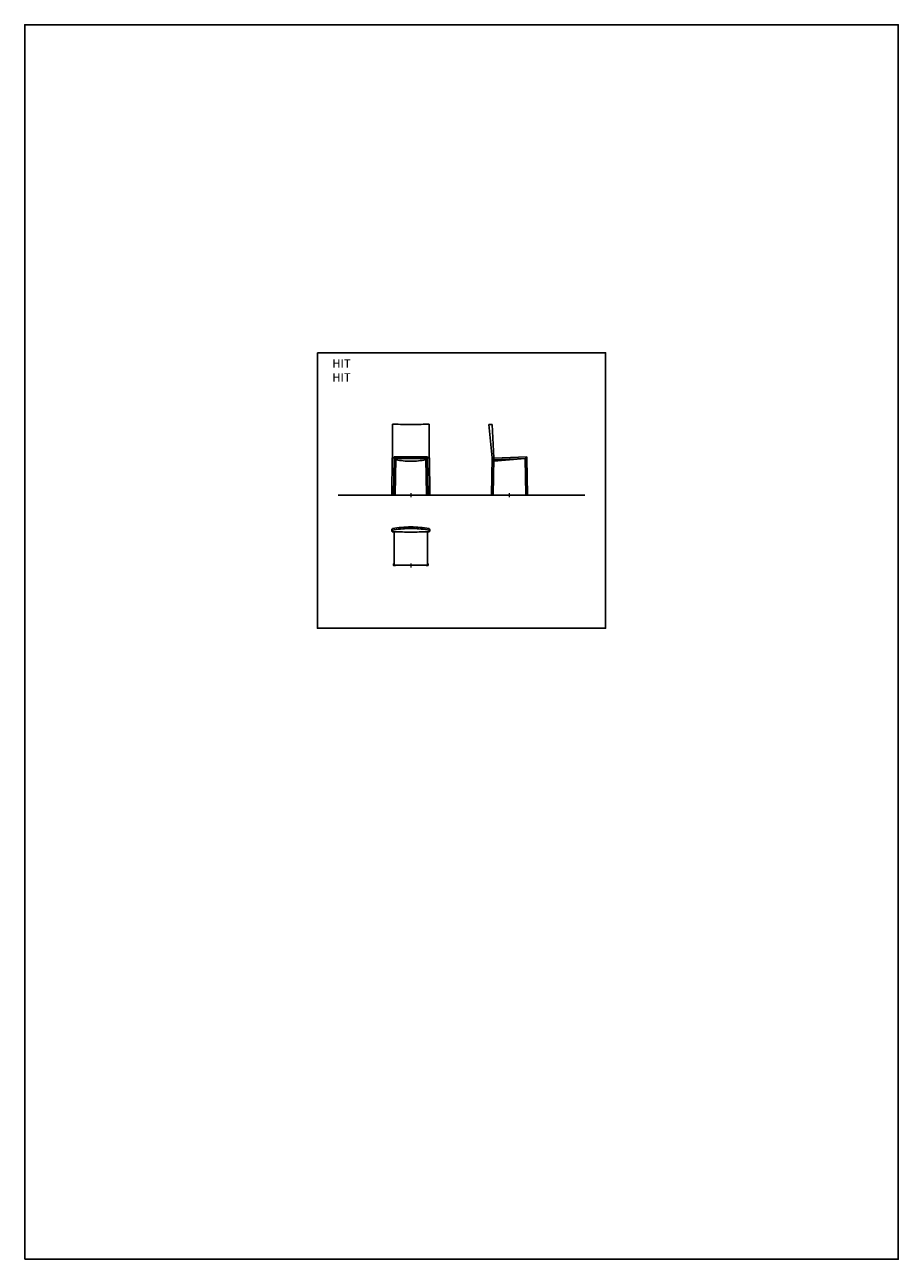
# Model space of a CAD drawing. Units: millimetres. Extents: x -207 to 7747, y -919 to 2221.
# Drawn here: x -207 to 843, y 736 to 2221 of the extents above; entities that cross this region are included whole.
import ezdxf

# ---------------------------------------------------------------- set-up
doc = ezdxf.new("R2010")
doc.units = ezdxf.units.MM
doc.layers.add('A4_1-50', color=7, linetype='Continuous')
doc.layers.add('Hit', color=7, linetype='Continuous')
doc.layers.add('insertion point', color=4, linetype='Continuous', lineweight=9)
doc.styles.get("Standard").update_dxf_attribs({"font": 'arial.ttf'})

# ---------------------------------------------------------------- blocks, each defined once
blk = doc.blocks.new('front')
at = {"layer": 'Hit', "linetype": 'Continuous'}
for p, q in [((-22.2, 45), (-22.2, 85.2)), ((-22.1, 85.3), (-20.1, 85.3)), ((-20.1, 85.3), (-20, 85.3)), ((20.1, 85.3), (20, 85.3)), ((22.1, 85.3), (20.1, 85.3)), ((22.2, 45), (22.2, 85.2)), ((-22.3, 44.8), (-23, 0.7)), ((-22.3, 44.9), (-22.3, 44.8)), ((-22.2, 44.9), (-22.2, 44.9)), ((-22.1, 44.8), (-20.1, 44.8)), ((-20.1, 44.8), (-20, 44.8)), ((-20, 46), (-20, 43.5)), ((-19.9, 46), (0, 46)), ((19.9, 46), (0, 46)), ((20, 46), (20, 43.5)), ((20.1, 44.8), (20, 44.8)), ((22.1, 44.8), (20.1, 44.8)), ((22.2, 44.9), (22.2, 44.9)), ((22.3, 44.9), (22.3, 44.8)), ((22.3, 44.8), (23, 0.7)), ((-20, 43.5), (-20.7, 0.6)), ((0, 44), (-19.9, 44)), ((-18.8, 0.5), (-18, 44)), ((0, 44), (19.9, 44)), ((18.7, 0.5), (18, 44)), ((20, 43.5), (20.7, 0.6)), ((-23, 0.3), (-23, 0.7)), ((-23, 0.7), (-23, 0.7)), ((-23, 0.7), (-23, 0.7)), ((-22.9, 0.7), (-20.9, 0.7)), ((-22.9, 0.2), (-20.9, 0.2)), ((-20.8, 0.3), (-20.7, 0.7)), ((-20.7, 0.5), (-20.8, 0.1)), ((-20.8, 0.3), (-20.8, 0.3)), ((-20.8, 0.2), (-20.8, 0.3)), ((-20.8, 0.1), (-20.8, 0.1)), ((-18.9, 0), (-20.7, 0)), ((-18.9, 0.5), (-20.6, 0.6)), ((-18.8, 0), (-18.8, 0.5)), ((-18.7, 0.5), (-18.8, 0)), ((-18.7, 0.5), (-18.8, 0.5)), ((-18.7, 0.5), (-18.8, 0.5)), ((-18.8, 0.5), (-18.7, 0.5)), ((18.7, 0.5), (18.7, 0.5)), ((18.7, 0.5), (18.7, 0.5)), ((18.8, 0), (18.7, 0.5)), ((18.7, 0.5), (18.8, 0)), ((18.7, 0.5), (18.7, 0.5)), ((18.9, 0.5), (20.6, 0.6)), ((18.9, 0), (20.7, 0)), ((20.8, 0.3), (20.7, 0.7)), ((20.7, 0.5), (20.8, 0.1)), ((20.8, 0.3), (20.8, 0.3)), ((20.8, 0.2), (20.8, 0.3)), ((20.8, 0.1), (20.8, 0.1)), ((22.9, 0.7), (20.9, 0.7)), ((22.9, 0.2), (20.9, 0.2)), ((23, 0.3), (23, 0.7)), ((23, 0.7), (23, 0.7)), ((23, 0.7), (23, 0.7))]:
    blk.add_line(p, q, dxfattribs=at)
for points in [[(-22.2, 44.9), (-22.2, 44.9), (-22.2, 44.9), (-22.2, 44.9), (-22.2, 44.9), (-22.2, 44.9), (-22.1, 44.9), (-22.1, 44.9), (-22.1, 44.9), (-22.1, 44.8)], [(22.2, 44.9), (22.2, 44.9), (22.2, 44.9), (22.2, 44.9), (22.2, 44.9), (22.2, 44.9), (22.1, 44.9), (22.1, 44.9), (22.1, 44.9), (22.1, 44.8)]]:
    blk.add_lwpolyline(points, dxfattribs=at)
for centre, radius, start, end in [((0, 2964.7), 2879.6, 269.6012, 270), ((0, 2964.7), 2879.6, 270, 270.3988), ((-22.2, 39.5), 5.39, 89.2777, 89.5789), ((-21.9, 45), 0.287, 201.9187, 204.7625), ((22.2, 39.5), 5.39, 90.4211, 90.7223), ((21.9, 45), 0.287, 335.2375, 338.0813), ((-19.9, 44.1), 0.102, 229.9451, 235.9809), ((-19.9, 44.1), 0.0983, 259.4228, 270.1202), ((0, 142.5), 101.7, 259.7933, 270), ((0, 142.5), 101.7, 270, 280.2067), ((19.9, 44.1), 0.0983, 269.8798, 280.5772), ((19.9, 44.1), 0.102, 304.0191, 310.0549), ((-23, 0.7), 0.02, 99.8787, 170.2827), ((-20.8, 0.2), 0.0201, 340.5905, 350.2553), ((-20.8, -9.5), 10, 89.2122, 89.4356), ((-20.7, -5.6), 6.13, 89.4447, 89.6006), ((-20.7, -3.2), 3.74, 89.5923, 89.8175), ((-20.8, -12.9), 13.4, 88.9999, 89.2136), ((-19.1, -13.5), 14, 88.8798, 89.0032), ((-19.1, -9.7), 10.2, 88.5681, 88.9015), ((-19, -5.7), 6.2, 88.4079, 88.5631), ((-18.9, -3.4), 3.95, 88.198, 88.412), ((-18.8, 0), 0.02, 292.4871, 359.0041), ((-18.8, 0.5), 0.0201, 359.0393, 10.5966), ((18.8, 0.5), 0.0201, 169.4034, 180.9607), ((19.1, -9.7), 10.2, 91.0985, 91.4319), ((19, -5.7), 6.2, 91.4369, 91.5921), ((18.9, -3.4), 3.95, 91.588, 91.802), ((18.8, 0), 0.02, 180.9959, 247.5129), ((19.1, -13.5), 14, 90.9968, 91.1202), ((20.8, -12.9), 13.4, 90.7864, 91.0001), ((20.8, -9.5), 10, 90.5644, 90.7878), ((20.7, -5.6), 6.13, 90.3994, 90.5553), ((20.7, -3.2), 3.74, 90.1825, 90.4077), ((20.8, 0.2), 0.0201, 189.7447, 199.4095), ((23, 0.7), 0.02, 9.7173, 80.1213)]:
    blk.add_arc(centre, radius, start, end, dxfattribs=at)
for points in [[(-22.1, 85.3), (-22.2, 85.2), (-22.2, 85.2), (-22.2, 85.2)], [(-22.2, 85.2), (-22.2, 85.2), (-22.2, 85.2), (-22.2, 85.2)], [(-22.1, 85.3), (-22.1, 85.3), (-22.1, 85.3), (-22.1, 85.3)], [(22.1, 85.3), (22.1, 85.3), (22.1, 85.3), (22.1, 85.3)], [(22.1, 85.3), (22.2, 85.2), (22.2, 85.2), (22.2, 85.2)], [(22.2, 85.2), (22.2, 85.2), (22.2, 85.2), (22.2, 85.2)], [(-22.2, 44.9), (-22.2, 44.9), (-22.2, 45), (-22.2, 45)], [(-22.1, 44.8), (-22.1, 44.8), (-22.1, 44.8), (-22.1, 44.8)], [(-22.1, 44.8), (-22.1, 44.8), (-22.1, 44.8), (-22.1, 44.8)], [(-20, 46), (-20, 46), (-20, 46), (-20, 45.9)], [(20, 46), (20, 46), (20, 46), (20, 45.9)], [(22.1, 44.8), (22.1, 44.8), (22.1, 44.8), (22.1, 44.8)], [(22.1, 44.8), (22.1, 44.8), (22.1, 44.8), (22.1, 44.8)], [(22.2, 44.9), (22.2, 44.9), (22.2, 45), (22.2, 45)], [(-20, 44.1), (-19.9, 44.1), (-19.9, 44.1), (-19.9, 44)], [(20, 44.1), (19.9, 44.1), (19.9, 44.1), (19.9, 44)], [(-20.7, 0.7), (-20.7, 0.7), (-20.7, 0.7), (-20.7, 0.7)], [(20.7, 0.7), (20.7, 0.7), (20.7, 0.7), (20.7, 0.7)]]:
    blk.add_open_spline(points, degree=3, dxfattribs=at)
for points, knots in [([(-22.2, 85.2), (-22.2, 85.2), (-22.2, 85.2), (-22.2, 85.2), (-22.2, 85.2)], [0, 0, 0, 0, 0.341784, 1, 1, 1, 1]), ([(22.2, 85.2), (22.2, 85.2), (22.2, 85.2), (22.2, 85.2), (22.2, 85.2)], [0, 0, 0, 0, 0.341784, 1, 1, 1, 1]), ([(-22.2, 44.9), (-22.2, 44.9), (-22.2, 44.9), (-22.3, 44.9), (-22.3, 44.9), (-22.3, 44.9), (-22.3, 44.9)], [0, 0, 0, 0, 0.426094, 0.738205, 0.930245, 1, 1, 1, 1]), ([(-22.2, 44.9), (-22.2, 44.9), (-22.2, 44.9), (-22.2, 44.9), (-22.2, 44.9)], [0, 0, 0, 0, 0.292414, 1, 1, 1, 1]), ([(-19.9, 46), (-19.9, 46), (-19.9, 46), (-20, 46), (-20, 46)], [0, 0, 0, 0, 0.256562, 1, 1, 1, 1]), ([(19.9, 46), (19.9, 46), (19.9, 46), (20, 46), (20, 46)], [0, 0, 0, 0, 0.256562, 1, 1, 1, 1]), ([(22.2, 44.9), (22.2, 44.9), (22.2, 44.9), (22.2, 44.9), (22.2, 44.9)], [0, 0, 0, 0, 0.292414, 1, 1, 1, 1]), ([(22.2, 44.9), (22.2, 44.9), (22.2, 44.9), (22.3, 44.9), (22.3, 44.9), (22.3, 44.9), (22.3, 44.9)], [0, 0, 0, 0, 0.426094, 0.738205, 0.930245, 1, 1, 1, 1]), ([(-20, 44.1), (-20, 44.1), (-20, 44.1), (-20, 44.1), (-20, 44.1)], [0, 0, 0, 0, 0.500727, 1, 1, 1, 1]), ([(20, 44.1), (20, 44.1), (20, 44.1), (20, 44.1), (20, 44.1)], [0, 0, 0, 0, 0.500727, 1, 1, 1, 1]), ([(-22.9, 0.7), (-22.9, 0.7), (-22.9, 0.7), (-23, 0.7), (-23, 0.7)], [0, 0, 0, 0, 0.306022, 1, 1, 1, 1]), ([(-23, 0.7), (-23, 0.7), (-23, 0.7), (-23, 0.7), (-23, 0.7)], [0, 0, 0, 0, 0.320744, 1, 1, 1, 1]), ([(-23, 0.7), (-23, 0.7), (-23, 0.7), (-23, 0.7), (-23, 0.7)], [0, 0, 0, 0, 0.369931, 1, 1, 1, 1]), ([(-23, 0.7), (-23, 0.7), (-23, 0.7), (-23, 0.7), (-23, 0.7)], [0, 0, 0, 0, 0.597562, 1, 1, 1, 1]), ([(-22.9, 0.2), (-22.9, 0.2), (-23, 0.2), (-23, 0.2), (-23, 0.2), (-23, 0.2), (-23, 0.2), (-23, 0.2), (-23, 0.2), (-23, 0.2), (-23, 0.2), (-23, 0.2), (-23, 0.2), (-23, 0.3)], [0, 0, 0, 0, 0.165575, 0.322302, 0.462169, 0.578273, 0.665892, 0.698962, 0.727443, 0.764426, 0.835731, 0.917327, 1, 1, 1, 1]), ([(-20.8, 0.7), (-20.8, 0.7), (-20.8, 0.7), (-20.8, 0.7), (-20.8, 0.7), (-20.8, 0.7), (-20.8, 0.7), (-20.8, 0.7), (-20.8, 0.7), (-20.9, 0.7), (-20.9, 0.7), (-20.9, 0.7)], [0, 0, 0, 0, 0.005707, 0.020619, 0.044797, 0.078094, 0.170878, 0.295168, 0.446371, 0.618842, 1, 1, 1, 1]), ([(-20.8, 0.2), (-20.8, 0.2), (-20.8, 0.2), (-20.8, 0.2), (-20.8, 0.2), (-20.8, 0.2), (-20.8, 0.2), (-20.8, 0.2), (-20.8, 0.2), (-20.8, 0.2), (-20.8, 0.2), (-20.8, 0.2), (-20.8, 0.2), (-20.9, 0.2), (-20.9, 0.2)], [0, 0, 0, 0, 0.083312, 0.124407, 0.163214, 0.193881, 0.214034, 0.243375, 0.310837, 0.405841, 0.527931, 0.672221, 0.832107, 1, 1, 1, 1]), ([(-20.8, 0.1), (-20.8, 0), (-20.7, 0), (-20.7, 0), (-20.7, 0)], [0, 0, 0, 0, 0.503327, 1, 1, 1, 1]), ([(-20.7, 0.6), (-20.7, 0.6), (-20.7, 0.6), (-20.7, 0.6), (-20.7, 0.6), (-20.7, 0.6), (-20.7, 0.6), (-20.7, 0.6), (-20.7, 0.6)], [0, 0, 0, 0, 0.430053, 0.744623, 0.855914, 0.935835, 0.983926, 1, 1, 1, 1]), ([(-20.7, 0), (-20.7, 0), (-20.7, 0), (-20.7, 0), (-20.7, 0), (-20.7, 0)], [0, 0, 0, 0, 0.394727, 0.560653, 1, 1, 1, 1]), ([(-20.7, 0), (-20.7, 0), (-20.7, 0), (-20.7, 0), (-20.7, 0)], [0, 0, 0, 0, 0.410504, 1, 1, 1, 1]), ([(-18.9, 0), (-18.8, 0), (-18.8, 0), (-18.8, 0), (-18.8, 0)], [0, 0, 0, 0, 0.584689, 1, 1, 1, 1]), ([(-18.8, 0.5), (-18.8, 0.5), (-18.8, 0.5), (-18.8, 0.5), (-18.8, 0.5), (-18.8, 0.5), (-18.8, 0.5), (-18.8, 0.5), (-18.8, 0.5), (-18.8, 0.5), (-18.8, 0.5), (-18.8, 0.5), (-18.8, 0.5), (-18.8, 0.5)], [0, 0, 0, 0, 0.169987, 0.331132, 0.475127, 0.59465, 0.684049, 0.716534, 0.741629, 0.765846, 0.830628, 0.914958, 1, 1, 1, 1]), ([(-18.8, 0.5), (-18.8, 0.5), (-18.8, 0.5), (-18.8, 0.5), (-18.8, 0.5), (-18.8, 0.5), (-18.8, 0.5), (-18.8, 0.5), (-18.8, 0.5)], [0, 0, 0, 0, 0.017542, 0.066734, 0.14733, 0.258861, 0.572576, 1, 1, 1, 1]), ([(-18.8, 0), (-18.8, 0), (-18.8, 0), (-18.8, 0), (-18.8, 0)], [0, 0, 0, 0, 0.543212, 1, 1, 1, 1]), ([(-18.8, 0), (-18.8, 0), (-18.8, 0), (-18.8, 0), (-18.8, 0)], [0, 0, 0, 0, 0.21077, 1, 1, 1, 1]), ([(18.8, 0.5), (18.8, 0.5), (18.8, 0.5), (18.8, 0.5), (18.8, 0.5), (18.8, 0.5), (18.8, 0.5), (18.8, 0.5), (18.8, 0.5), (18.8, 0.5), (18.8, 0.5), (18.8, 0.5), (18.7, 0.5), (18.7, 0.5)], [0, 0, 0, 0, 0.169987, 0.331132, 0.475127, 0.59465, 0.684049, 0.716534, 0.741629, 0.765846, 0.830628, 0.914958, 1, 1, 1, 1]), ([(18.7, 0.5), (18.7, 0.5), (18.7, 0.5), (18.7, 0.5), (18.8, 0.5), (18.8, 0.5), (18.8, 0.5), (18.8, 0.5), (18.8, 0.5)], [0, 0, 0, 0, 0.017542, 0.066734, 0.14733, 0.258861, 0.572576, 1, 1, 1, 1]), ([(18.9, 0), (18.8, 0), (18.8, 0), (18.8, 0), (18.8, 0)], [0, 0, 0, 0, 0.584689, 1, 1, 1, 1]), ([(18.8, 0), (18.8, 0), (18.8, 0), (18.8, 0), (18.8, 0)], [0, 0, 0, 0, 0.543212, 1, 1, 1, 1]), ([(18.8, 0), (18.8, 0), (18.8, 0), (18.8, 0), (18.8, 0)], [0, 0, 0, 0, 0.21077, 1, 1, 1, 1]), ([(20.7, 0.6), (20.7, 0.6), (20.7, 0.6), (20.7, 0.6), (20.7, 0.6), (20.7, 0.6), (20.7, 0.6), (20.7, 0.6), (20.7, 0.6)], [0, 0, 0, 0, 0.430053, 0.744623, 0.855914, 0.935835, 0.983926, 1, 1, 1, 1]), ([(20.8, 0.1), (20.8, 0), (20.7, 0), (20.7, 0), (20.7, 0)], [0, 0, 0, 0, 0.503327, 1, 1, 1, 1]), ([(20.7, 0), (20.7, 0), (20.7, 0), (20.7, 0), (20.7, 0), (20.7, 0)], [0, 0, 0, 0, 0.394727, 0.560653, 1, 1, 1, 1]), ([(20.7, 0), (20.7, 0), (20.7, 0), (20.7, 0), (20.7, 0)], [0, 0, 0, 0, 0.410504, 1, 1, 1, 1]), ([(20.8, 0.7), (20.8, 0.7), (20.8, 0.7), (20.8, 0.7), (20.8, 0.7), (20.8, 0.7), (20.8, 0.7), (20.8, 0.7), (20.8, 0.7), (20.9, 0.7), (20.9, 0.7), (20.9, 0.7)], [0, 0, 0, 0, 0.005707, 0.020619, 0.044797, 0.078094, 0.170878, 0.295168, 0.446371, 0.618842, 1, 1, 1, 1]), ([(20.8, 0.2), (20.8, 0.2), (20.8, 0.2), (20.8, 0.2), (20.8, 0.2), (20.8, 0.2), (20.8, 0.2), (20.8, 0.2), (20.8, 0.2), (20.8, 0.2), (20.8, 0.2), (20.8, 0.2), (20.8, 0.2), (20.9, 0.2), (20.9, 0.2)], [0, 0, 0, 0, 0.083312, 0.124407, 0.163214, 0.193881, 0.214034, 0.243375, 0.310837, 0.405841, 0.527931, 0.672221, 0.832107, 1, 1, 1, 1]), ([(22.9, 0.7), (22.9, 0.7), (22.9, 0.7), (23, 0.7), (23, 0.7)], [0, 0, 0, 0, 0.306022, 1, 1, 1, 1]), ([(22.9, 0.2), (22.9, 0.2), (23, 0.2), (23, 0.2), (23, 0.2), (23, 0.2), (23, 0.2), (23, 0.2), (23, 0.2), (23, 0.2), (23, 0.2), (23, 0.2), (23, 0.2), (23, 0.3)], [0, 0, 0, 0, 0.165575, 0.322302, 0.462169, 0.578273, 0.665892, 0.698962, 0.727443, 0.764426, 0.835731, 0.917327, 1, 1, 1, 1]), ([(23, 0.7), (23, 0.7), (23, 0.7), (23, 0.7), (23, 0.7)], [0, 0, 0, 0, 0.320744, 1, 1, 1, 1]), ([(23, 0.7), (23, 0.7), (23, 0.7), (23, 0.7), (23, 0.7)], [0, 0, 0, 0, 0.369931, 1, 1, 1, 1]), ([(23, 0.7), (23, 0.7), (23, 0.7), (23, 0.7), (23, 0.7)], [0, 0, 0, 0, 0.597562, 1, 1, 1, 1])]:
    blk.add_open_spline(points, degree=3, knots=knots, dxfattribs=at)
at = {"layer": 'insertion point'}
for points in [[(2.4, 0), (-2.4, 0)], [(0, 2.4), (0, -2.4)]]:
    blk.add_lwpolyline(points, dxfattribs=at)
blk = doc.blocks.new('section')
at = {"layer": 'Hit', "linetype": 'Continuous'}
for p, q in [((-24.6, 84.8), (-20.7, 85)), ((-20.6, 44.7), (-24.6, 84.8)), ((-18.5, 44.8), (-20.6, 84.9)), ((-21.4, 0.5), (-20.6, 44.7)), ((-20.5, 44.6), (-18.7, 44.6)), ((-19.4, 0.4), (-18.6, 44.6)), ((-18.5, 44.6), (-18.7, 44.6)), ((-18.5, 44.6), (21.3, 46.1)), ((-18.5, 44.8), (-18.5, 44.6)), ((21.3, 46.1), (21.4, 46)), ((21.4, 46), (21.4, 44.2)), ((-18.6, 42.6), (19.4, 44)), ((19.4, 43.9), (-18.6, 40.7)), ((20.1, 0.5), (19.4, 44)), ((19.5, 44), (21.2, 44.1)), ((21.3, 44.1), (21.4, 44.2)), ((21.4, 44.1), (21.4, 44)), ((22.1, 0.5), (21.4, 44)), ((-21.4, 0), (-21.4, 0.5)), ((-21.4, 0), (-21.4, 0)), ((-21.2, 0.5), (-19.4, 0.5)), ((-19.4, 0), (-19.4, 0.4)), ((20.1, 0.5), (22.1, 0.6)), ((20.1, 0.1), (20.1, 0.5)), ((20.1, 0), (20.1, 0.1)), ((20.1, 0), (20.1, 0)), ((22, 0), (20.2, 0)), ((22.1, 0.1), (22.1, 0.5)), ((-19.5, 0), (-21.3, 0))]:
    blk.add_line(p, q, dxfattribs=at)
for centre, radius, start, end in [((-20.7, 84.9), 0.146, 20.7859, 96.585), ((-20.5, 44.7), 0.105, 185.615, 271.357), ((-21.3, 0), 0.02, 192.4963, 268.9848), ((-21.4, 0), 0.02, 178.9787, 192.4918), ((-19.4, 0), 0.02, 268.9779, 358.9721)]:
    blk.add_arc(centre, radius, start, end, dxfattribs=at)
for centre, major_axis, ratio, start_param, end_param in [((19.5, 44), (0.15, 0.003), 0.017421, 1.572769, 3.143565), ((21.2, 44), (0.15, 0.003), 0.017421, 0.001973, 1.572769), ((-21.2, 0.5), (0.15, -0.003), 0.017315, 1.574958, 3.140482), ((-21.3, 0), (0.08, -0.0014), 0.017315, 3.145755, 4.716551), ((-19.5, 0), (0.08, -0.0014), 0.017315, 4.716551, 6.287347)]:
    blk.add_ellipse(centre, major_axis=major_axis, ratio=ratio, start_param=start_param, end_param=end_param, dxfattribs=at)
for points, start_tangent, end_tangent in [([(-21.4, 0), (-21.4, 0), (-21.4, 0), (-21.3, 0), (-21.3, 0), (-21.3, 0), (-21.3, 0), (-21.3, 0), (-21.3, 0)], (0.216324, -0.976322), (0.999842, -0.017782)), ([(20.1, 0), (20.1, 0), (20.2, 0), (20.2, 0), (20.2, 0), (20.2, 0), (20.2, 0), (20.2, 0), (20.2, 0)], (0.129405, -0.991592), (0.999855, 0.017055)), ([(22.1, 0.1), (22.1, 0), (22.1, 0), (22.1, 0), (22.1, 0), (22.1, 0), (22.1, 0), (22.1, 0), (22, 0)], (0.01702, -0.999855), (-0.999855, -0.017055))]:
    blk.add_spline(points, degree=3, dxfattribs=dict(at, start_tangent=start_tangent, end_tangent=end_tangent))
at = {"layer": 'insertion point'}
for points in [[(2.4, 0), (-2.4, 0)], [(0, 2.4), (0, -2.4)]]:
    blk.add_lwpolyline(points, dxfattribs=at)
blk = doc.blocks.new('hit')
at = {"layer": 'Hit', "linetype": 'Continuous'}
for p, q in [((-22.2, 44.6), (-22.2, 42.8)), ((-22.1, 44.6), (-22.2, 44.6)), ((22.1, 44.6), (22.2, 44.6)), ((22.2, 44.6), (22.2, 42.8)), ((-22.9, 43.5), (-22.2, 42.8)), ((-22.9, 41.6), (-22.9, 43.4)), ((-22.8, 43.5), (-22.2, 43.5)), ((-22.8, 41.5), (-22.2, 40.9)), ((-22.2, 42.8), (-22.2, 40.8)), ((-20, 43), (-22.1, 42.7)), ((-22.1, 40.7), (-20, 40.7)), ((-20, 40.7), (-20, 0.7)), ((20, 43), (22.1, 42.7)), ((22.1, 40.7), (20, 40.7)), ((20, 40.7), (20, 0.7)), ((22.9, 43.5), (22.2, 42.8)), ((22.8, 43.5), (22.2, 43.5)), ((22.2, 42.8), (22.2, 40.8)), ((22.8, 41.5), (22.2, 40.9)), ((22.9, 41.6), (22.9, 43.4)), ((-20.8, 0.1), (-20.8, 1.9)), ((-20.7, 2), (-20, 2.6)), ((-20.7, 2), (-20.7, 2)), ((-20.7, 0), (-20, 0.7)), ((-20, 0.7), (0, 0.7)), ((-18.8, 0), (-18.8, 0)), ((-18.7, 0.1), (-18.1, 0.7)), ((20, 0.7), (0, 0.7)), ((18.7, 0.1), (18.1, 0.7)), ((18.8, 0), (18.8, 0)), ((20.7, 2), (20, 2.6)), ((20.7, 0), (20, 0.7)), ((20.7, 2), (20.7, 2)), ((20.8, 0.1), (20.8, 1.9)), ((-18.9, 0), (-20.7, 0)), ((18.9, 0), (20.7, 0))]:
    blk.add_line(p, q, dxfattribs=at)
for centre, radius, start, end in [((0, -79), 125.5, 90, 100.1386), ((0, -80), 124.6, 90, 99.2545), ((0, -79), 125.5, 79.8614, 90), ((0, -80), 124.6, 80.7455, 90), ((-22.8, 43.4), 0.1, 89.7827, 179.7577), ((-22.8, 41.6), 0.103, 180.1416, 229.4885), ((-22.8, 41.6), 0.0999, 224.1156, 261.692), ((-22.1, 42.8), 0.146, 177.9595, 258.9469), ((-22.1, 40.8), 0.142, 174.3779, 253.0808), ((0, 1072.1), 1031.7, 268.8892, 270), ((0, 1072.1), 1031.7, 270, 271.1108), ((22.1, 42.8), 0.146, 281.0531, 2.0405), ((22.1, 40.8), 0.142, 286.9192, 5.6221), ((22.8, 43.4), 0.1, 0.2423, 90.2173), ((22.8, 41.6), 0.0999, 278.308, 315.8844), ((22.8, 41.6), 0.103, 310.5115, 359.8584), ((-20.7, 1.9), 0.1, 131.117, 179.8894), ((-20.7, 0.1), 0.1, 179.8903, 269.8663), ((-20.6, 1.9), 0.0999, 96.7679, 134.3351), ((-18.9, 0.1), 0.1, 269.8677, 317.54), ((-18.8, 0.1), 0.1, 314.3293, 351.8726), ((18.8, 0.1), 0.1, 188.1274, 225.6707), ((18.9, 0.1), 0.1, 222.46, 270.1323), ((20.7, 1.9), 0.1, 0.1106, 48.883), ((20.6, 1.9), 0.0999, 45.6649, 83.2321), ((20.7, 0.1), 0.1, 270.1337, 0.1097)]:
    blk.add_arc(centre, radius, start, end, dxfattribs=at)
at = {"layer": 'insertion point'}
for points in [[(2.4, 0), (-2.4, 0)], [(0, 2.4), (0, -2.4)]]:
    blk.add_lwpolyline(points, dxfattribs=at)

msp = doc.modelspace()

# ---------------------------------------------------------------- linework, layer by layer
at = {"color": 251}
msp.add_line((169.8, 1655.2), (466.3, 1655.2), dxfattribs=at)
msp.add_lwpolyline([(144.8, 1826.5), (491.2, 1826.5), (491.2, 1495.1), (144.8, 1495.1)], close=True)
at = {"layer": 'A4_1-50'}
msp.add_lwpolyline([(-207, 736), (843, 736), (843, 2221), (-207, 2221)], close=True, dxfattribs=at)

# ---------------------------------------------------------------- block references
at = {"layer": 'insertion point'}
for name, p in [('front', (257.1, 1655.2)), ('section', (375.3, 1655.2)), ('hit', (257.1, 1570.4))]:
    msp.add_blockref(name, p, dxfattribs=at)

# ---------------------------------------------------------------- texts
at = {"insert": (162.8, 1818.5), "char_height": 10, "attachment_point": 1}
msp.add_mtext_dynamic_manual_height_columns('\\A1;HIT\\P{\\fArial|b0|i1|c0|p34;\\C251;HIT}', width=330.619, gutter_width=1, heights=[0], dxfattribs=at)

doc.saveas('drawing.dxf')
